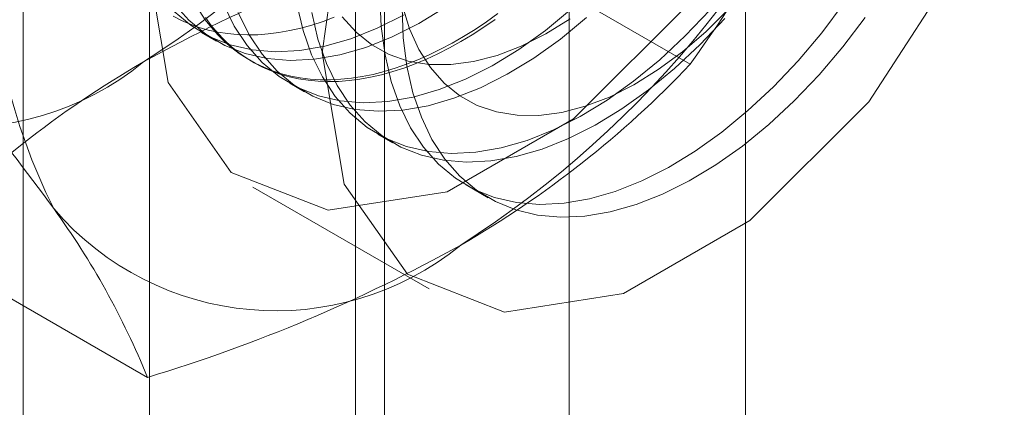
# Model space of a CAD drawing. Units: millimetres. Extents: x 63 to 4297, y 73 to 3059.
# Drawn here: x 3883 to 3888, y 2169 to 2171 of the extents above; entities that cross this region are included whole.
import ezdxf

# ---------------------------------------------------------------- set-up
doc = ezdxf.new("R2010")
doc.units = ezdxf.units.MM
doc.header["$LTSCALE"] = 2

msp = doc.modelspace()

# ---------------------------------------------------------------- linework, layer by layer
at = {"color": 7, "linetype": 'Continuous', "lineweight": 18}
for p, q in [((3886.6673, 1592.9913), (3886.6673, 2229.1971)), ((3885.7834, 1592.4811), (3885.7834, 2228.6868)), ((3883.6797, 2201.2897), (3883.6797, 2163.1845)), ((3884.8583, 2162.5042), (3884.8583, 2200.6094)), ((3883.0451, 2200.4053), (3883.0451, 2162.3001)), ((3884.7118, 2200.4053), (3884.7118, 2162.3001)), ((3884.8583, 2162.096), (3884.8583, 2200.2012)), ((3883.6797, 2199.5209), (3883.6797, 2161.4156)), ((3886.3907, 2170.4328), (3885.2207, 2171.1082)), ((3883.9404, 2170.5924), (3884.0152, 2170.5492)), ((3884.1838, 2170.4519), (3884.1988, 2170.4432)), ((3884.3824, 2170.3372), (3884.4571, 2170.2941)), ((3884.8243, 2170.0821), (3884.899, 2170.039)), ((3884.1972, 2169.8166), (3885.0811, 2169.3063)), ((3885.2663, 2169.827), (3885.3773, 2169.7629)), ((3883.669, 2168.8616), (3882.4991, 2169.537))]:
    msp.add_line(p, q, dxfattribs=at)
at = {"color": 7, "linetype": 'Continuous', "lineweight": 18, "flags": 128}
for points in [[(3883.6621, 2170.9993), (3883.7722, 2171.7844), (3884.0894, 2172.6019), (3884.5754, 2173.3534), (3885.1716, 2173.9481), (3885.806, 2174.3143), (3886.4021, 2174.4079), (3886.8881, 2174.2176), (3887.2053, 2173.7662), (3887.3155, 2173.1084), (3887.2053, 2172.3233), (3886.8881, 2171.5058), (3886.4021, 2170.7543), (3885.806, 2170.1596), (3885.1716, 2169.7934), (3884.5754, 2169.6998), (3884.0894, 2169.8901), (3883.7722, 2170.3415), (3883.6621, 2170.9993)], [(3884.5459, 2170.4891), (3884.6561, 2171.2741), (3884.9733, 2172.0917), (3885.4593, 2172.8431), (3886.0554, 2173.4378), (3886.6898, 2173.8041), (3887.286, 2173.8976), (3887.772, 2173.7073), (3888.0892, 2173.256), (3888.1993, 2172.5981), (3888.0892, 2171.8131), (3887.772, 2170.9955), (3887.286, 2170.2441), (3886.6898, 2169.6494), (3886.0554, 2169.2831), (3885.4593, 2169.1895), (3884.9733, 2169.3799), (3884.6561, 2169.8312), (3884.5459, 2170.4891)], [(3883.8017, 2170.7382), (3883.8771, 2170.6536), (3883.9622, 2170.5831), (3884.0564, 2170.5272), (3884.1589, 2170.4865), (3884.2688, 2170.4613), (3884.3853, 2170.4517), (3884.5073, 2170.4579), (3884.6339, 2170.4798), (3884.7639, 2170.5173), (3884.8964, 2170.5699), (3885.0303, 2170.6374), (3885.1643, 2170.719)], [(3884.05, 2170.7347), (3884.104, 2170.6242), (3884.169, 2170.5262), (3884.2443, 2170.4416), (3884.3294, 2170.3711), (3884.4236, 2170.3152), (3884.5261, 2170.2745), (3884.636, 2170.2493), (3884.7525, 2170.2397), (3884.8745, 2170.2459), (3885.0011, 2170.2679), (3885.1312, 2170.3053), (3885.2637, 2170.3579), (3885.3975, 2170.4254), (3885.5315, 2170.507), (3885.6647, 2170.6022), (3885.7958, 2170.7102)], [(3884.8347, 2170.7727), (3884.8415, 2170.6219), (3884.8604, 2170.4795), (3884.8913, 2170.3467), (3884.9339, 2170.2245), (3884.9879, 2170.1139), (3885.0528, 2170.0159), (3885.1282, 2169.9313), (3885.2133, 2169.8608), (3885.3075, 2169.805), (3885.41, 2169.7643), (3885.5199, 2169.739), (3885.6364, 2169.7295), (3885.7584, 2169.7357), (3885.885, 2169.7576), (3886.015, 2169.795), (3886.1475, 2169.8477), (3886.2814, 2169.9151), (3886.4154, 2169.9968), (3886.5486, 2170.092), (3886.6797, 2170.1999), (3886.8078, 2170.3197), (3886.9317, 2170.4504), (3887.0505, 2170.5909), (3887.1631, 2170.7399)], [(3883.8024, 2170.6967), (3883.8875, 2170.6262), (3883.9817, 2170.5704), (3884.0842, 2170.5297), (3884.1941, 2170.5044), (3884.3105, 2170.4949), (3884.4326, 2170.5011), (3884.5591, 2170.523), (3884.6892, 2170.5604), (3884.8217, 2170.6131), (3884.9555, 2170.6805)], [(3885.426, 2170.6867), (3885.3689, 2170.6459), (3885.3116, 2170.6077), (3885.2541, 2170.5719), (3885.1966, 2170.5387), (3885.1392, 2170.5082), (3885.0819, 2170.4803), (3885.0248, 2170.4551), (3884.968, 2170.4326), (3884.9116, 2170.4129), (3884.8557, 2170.396), (3884.8003, 2170.382), (3884.7456, 2170.3708), (3884.6916, 2170.3625), (3884.6385, 2170.357), (3884.5862, 2170.3545), (3884.5349, 2170.3548), (3884.4847, 2170.3581), (3884.4356, 2170.3642), (3884.3876, 2170.3732), (3884.341, 2170.3851), (3884.2957, 2170.3999), (3884.2518, 2170.4174), (3884.2094, 2170.4378), (3884.1686, 2170.4609), (3884.1293, 2170.4868), (3884.0918, 2170.5153), (3884.0559, 2170.5466), (3884.0219, 2170.5804), (3883.9896, 2170.6167), (3883.9593, 2170.6556), (3883.9309, 2170.6969)], [(3884.1247, 2170.6916), (3884.1787, 2170.581), (3884.2437, 2170.483), (3884.319, 2170.3985), (3884.4042, 2170.3279), (3884.4984, 2170.2721), (3884.6008, 2170.2314), (3884.7108, 2170.2062), (3884.8272, 2170.1966), (3884.9492, 2170.2028), (3885.0758, 2170.2247), (3885.2059, 2170.2622), (3885.3384, 2170.3148), (3885.4722, 2170.3822), (3885.6063, 2170.4639), (3885.7394, 2170.5591), (3885.8706, 2170.667)], [(3884.4184, 2170.7347), (3884.4493, 2170.6018), (3884.4919, 2170.4796), (3884.546, 2170.369), (3884.6109, 2170.2711), (3884.6863, 2170.1865), (3884.7714, 2170.116), (3884.8656, 2170.0601), (3884.9681, 2170.0194), (3885.078, 2169.9942), (3885.1944, 2169.9846), (3885.3164, 2169.9908), (3885.443, 2170.0127), (3885.5731, 2170.0502), (3885.7056, 2170.1028), (3885.8394, 2170.1702), (3885.9735, 2170.2519), (3886.1066, 2170.3471), (3886.2378, 2170.455), (3886.3659, 2170.5748), (3886.4898, 2170.7055)], [(3884.4931, 2170.6915), (3884.524, 2170.5587), (3884.5667, 2170.4365), (3884.6207, 2170.3259), (3884.6856, 2170.2279), (3884.761, 2170.1433), (3884.8461, 2170.0728), (3884.9403, 2170.017), (3885.0428, 2169.9763), (3885.1527, 2169.951), (3885.2692, 2169.9415), (3885.3912, 2169.9477), (3885.5177, 2169.9696), (3885.6478, 2170.007), (3885.7803, 2170.0597), (3885.9141, 2170.1271), (3886.0482, 2170.2088), (3886.1814, 2170.304), (3886.3125, 2170.4119), (3886.4406, 2170.5317), (3886.5645, 2170.6624)], [(3887.2684, 2170.6678), (3887.1554, 2170.5192), (3887.0364, 2170.3792), (3886.9122, 2170.2491), (3886.7839, 2170.1298), (3886.6526, 2170.0225), (3886.5194, 2169.928), (3886.3853, 2169.8471), (3886.2515, 2169.7805), (3886.1191, 2169.7286), (3885.9892, 2169.692), (3885.8629, 2169.6709), (3885.7411, 2169.6655), (3885.625, 2169.6759), (3885.5154, 2169.7019), (3885.4134, 2169.7435), (3885.3196, 2169.8001), (3885.235, 2169.8713), (3885.1602, 2169.9567), (3885.0958, 2170.0553), (3885.0424, 2170.1665), (3885.0004, 2170.2893), (3884.9701, 2170.4227), (3884.9518, 2170.5656), (3884.9457, 2170.7167)], [(3884.948, 2170.7261), (3884.9831, 2170.6107), (3885.0299, 2170.5068), (3885.088, 2170.4156), (3885.1567, 2170.3379), (3885.2353, 2170.2745), (3885.3231, 2170.2262), (3885.4191, 2170.1934), (3885.5223, 2170.1764), (3885.6316, 2170.1755), (3885.7461, 2170.1906), (3885.8644, 2170.2215), (3885.9854, 2170.268), (3886.1078, 2170.3296), (3886.2304, 2170.4056), (3886.3519, 2170.4953), (3886.471, 2170.5977), (3886.5866, 2170.7118)], [(3883.7985, 2170.6743), (3883.8402, 2170.6526), (3883.8833, 2170.6336), (3883.9279, 2170.6174), (3883.9739, 2170.6041), (3884.0212, 2170.5937), (3884.0697, 2170.5861), (3884.1194, 2170.5814), (3884.1702, 2170.5796), (3884.222, 2170.5807), (3884.2747, 2170.5847), (3884.3283, 2170.5916), (3884.3826, 2170.6013), (3884.4377, 2170.614), (3884.4933, 2170.6294), (3884.5495, 2170.6477), (3884.6061, 2170.6688)], [(3885.2404, 2170.5464), (3885.1829, 2170.5145), (3885.1255, 2170.4852), (3885.0683, 2170.4587), (3885.0113, 2170.4348), (3884.9547, 2170.4138), (3884.8986, 2170.3955), (3884.8429, 2170.38), (3884.7879, 2170.3674), (3884.7335, 2170.3576), (3884.6799, 2170.3508), (3884.6272, 2170.3468), (3884.5754, 2170.3457), (3884.5246, 2170.3475), (3884.4749, 2170.3522), (3884.4264, 2170.3597), (3884.3791, 2170.3702), (3884.3331, 2170.3835), (3884.2886, 2170.3997), (3884.2454, 2170.4186), (3884.2038, 2170.4404), (3884.1637, 2170.4649), (3884.1253, 2170.4921), (3884.0886, 2170.522), (3884.0536, 2170.5545), (3884.0205, 2170.5896), (3883.9892, 2170.6272), (3883.9598, 2170.6673)], [(3884.6461, 2170.6707), (3884.7148, 2170.593), (3884.7934, 2170.5297), (3884.8811, 2170.4813), (3884.9771, 2170.4485), (3885.0803, 2170.4316), (3885.1897, 2170.4306), (3885.3041, 2170.4457), (3885.4225, 2170.4766), (3885.5435, 2170.5231), (3885.6659, 2170.5847), (3885.7884, 2170.6607)], [(3885.4124, 2170.6574), (3885.3552, 2170.6179), (3885.2978, 2170.5809), (3885.2404, 2170.5464)]]:
    msp.add_lwpolyline(points, dxfattribs=at)
at = {"color": 7, "linetype": 'Continuous', "lineweight": 18}
for centre, radius, start, end in [((3880.8937, 2174.7494), 5.1117, 302.6221, 339.7888), ((3885.9211, 2171.0691), 3.0432, 153.4364, 206.5636), ((3882.4847, 2173.831), 5.1117, 302.6221, 339.7888), ((3880.2168, 2174.8621), 7.5984, 324.34319, 338.40003), ((3887.5413, 2163.4259), 8.0252, 106.80792, 119.0103), ((3873.3061, 2162.5283), 12.2239, 35.97044, 42.57137), ((3882.7223, 2171.582), 1.4677, 220.6092, 309.1717), ((3886.1848, 2166.0461), 5.0765, 119.9629, 136.5549), ((3882.7044, 2173.9244), 5.0774, 299.9644, 316.5534), ((3884.3133, 2170.6635), 1.4677, 220.6092, 309.1717), ((3879.9853, 2167.3707), 3.974, 22.0353, 36.0298), ((3881.3622, 2176.5115), 7.9901, 286.78103, 299.0372)]:
    msp.add_arc(centre, radius, start, end, dxfattribs=at)

doc.saveas('drawing.dxf')
